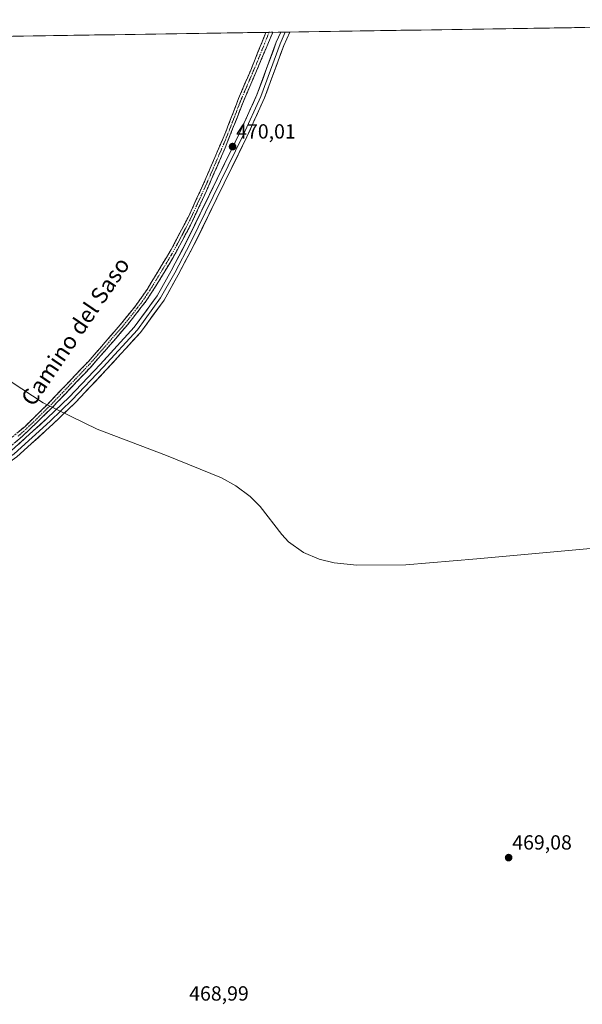
# Model space of a CAD drawing. Units: metres. Extents: x 604419 to 607879, y 4703769 to 4706134.
# Drawn here: x 605917 to 606192, y 4705631 to 4706113 of the extents above; entities that cross this region are included whole.
import ezdxf
from ezdxf.enums import TextEntityAlignment as Align

# ---------------------------------------------------------------- set-up
doc = ezdxf.new("R2010")
doc.units = ezdxf.units.M
doc.header["$MEASUREMENT"] = 0
doc.linetypes.add('TRAZO_Y_PUNTO', pattern=[1, 0.5, -0.25, 0, -0.25])
doc.linetypes.add('TRAZOSX2', pattern=[1.5, 1, -0.5])
for name, color, linetype, lineweight in [('Arbolado forestal CxS', 92, 'Continuous', 0), ('Camino', 19, 'TRAZOSX2', 0), ('Camino Cxs', 19, 'Continuous', 0), ('Camino eje', 19, 'TRAZO_Y_PUNTO', 0), ('Carátula', 7, 'Continuous', 5), ('Curva de nivel normal', 36, 'Continuous', 0), ('Layer 0', 7, 'Continuous', 0), ('Municipio CxS', 142, 'Continuous', 0), ('Punto de cota en terreno', 7, 'Continuous', 0), ('Rótulo de punto de cota en terreno', 19, 'Continuous', 0), ('Texto cartográfico', 19, 'Continuous', 0)]:
    doc.layers.add(name, color=color, linetype=linetype, lineweight=lineweight)
doc.styles.add('Arial', font='txt', dxfattribs={"height": 0.2})

# ---------------------------------------------------------------- blocks, each defined once
blk = doc.blocks.new('5PATER')
at = {"layer": 'Carátula', "linetype": 'Continuous', "lineweight": 5}
h = blk.add_hatch(color=250, dxfattribs=at)
edge = h.paths.add_edge_path()
edge.add_ellipse((0, 0.01), major_axis=(-1.33, -1.34), ratio=0.999422, start_angle=0, end_angle=360)

msp = doc.modelspace()

# ---------------------------------------------------------------- linework, layer by layer
at = {"layer": 'Arbolado forestal CxS', "color": 92, "linetype": 'Continuous', "lineweight": 0}
for points in [[(605832.92, 4706103.57, 462.55), (606444.45, 4706112.88, 470.38)], [(606444.45, 4706112.88, 470.38), (605832.92, 4706103.57, 462.55)]]:
    msp.add_polyline3d(points, dxfattribs=at)
at = {"layer": 'Camino', "color": 19, "linetype": 'TRAZOSX2', "lineweight": 0}
for points in [[(605886.64, 4705888.7), (605894.82, 4705894.14), (605898.87, 4705897.06), (605905.5, 4705901.85), (605919.67, 4705914.06), (605930.83, 4705924.95), (605950.67, 4705945.8), (605964.49, 4705961.58), (605973.87, 4705973.08), (605979.38, 4705980.96), (605991.25, 4706000.58), (605999.75, 4706016.77), (606007.19, 4706033.05), (606017.9, 4706058), (606024.17, 4706074.39), (606030.1, 4706088.17), (606037.55, 4706106.68), (606037.55, 4706106.69)], [(606040.91, 4706106.74), (606040.91, 4706106.73), (606032.62, 4706087.12), (606026.7, 4706073.36), (606017.64, 4706050.3), (606008.47, 4706029.19), (606000.7, 4706012.47), (605992.1, 4705996.53), (605984.36, 4705983.69), (605979, 4705975.47), (605969.8, 4705963.64), (605952.68, 4705943.95), (605932.77, 4705923.03), (605918.64, 4705909.39), (605907.19, 4705899.7)], [(606039.06, 4706106.71), (606037.55, 4706106.69)], [(606040.91, 4706106.74), (606039.06, 4706106.71)]]:
    msp.add_lwpolyline(points, dxfattribs=at)
at = {"layer": 'Camino Cxs', "color": 19, "linetype": 'Continuous', "lineweight": 0}
msp.add_polyline3d([(605916.13, 4705911.01, 468.94), (605919.67, 4705914.06, 468.95), (605922.46, 4705916.78, 469.01), (605925.25, 4705919.51, 469), (605928.04, 4705922.23, 469.08), (605930.83, 4705924.95, 469.01), (605934.14, 4705928.43, 469.07), (605937.44, 4705931.9, 469.12), (605940.75, 4705935.38, 469.1), (605944.06, 4705938.85, 469.14), (605947.36, 4705942.33, 469.26), (605950.67, 4705945.8, 469.24), (605953.43, 4705948.96, 469.25), (605956.2, 4705952.11, 469.19), (605958.96, 4705955.27, 469.26), (605961.73, 4705958.42, 469.14), (605964.49, 4705961.58, 469.28), (605967.62, 4705965.41, 469.35), (605970.74, 4705969.25, 469.32), (605973.87, 4705973.08, 469.4), (605976.63, 4705977.02, 469.31), (605979.38, 4705980.96, 469.4), (605981.75, 4705984.88, 469.37), (605984.13, 4705988.81, 469.4), (605986.5, 4705992.73, 469.26), (605988.88, 4705996.66, 469.46), (605991.25, 4706000.58, 469.3), (605993.38, 4706004.63, 469.46), (605995.5, 4706008.68, 469.34), (605997.63, 4706012.72, 469.46), (605999.75, 4706016.77, 469.48), (606001.61, 4706020.84, 469.38), (606003.47, 4706024.91, 469.54), (606005.33, 4706028.98, 469.47), (606007.19, 4706033.05, 469.53), (606008.98, 4706037.21, 469.62), (606010.76, 4706041.37, 469.47), (606012.55, 4706045.53, 469.64), (606014.33, 4706049.68, 469.66), (606016.12, 4706053.84, 469.46), (606017.9, 4706058, 469.72), (606019.47, 4706062.1, 469.67), (606021.04, 4706066.2, 469.54), (606022.6, 4706070.29, 469.7), (606024.17, 4706074.39, 469.78), (606025.65, 4706077.84, 469.61), (606027.14, 4706081.28, 469.7), (606028.62, 4706084.73, 469.76), (606030.1, 4706088.17, 469.69), (606031.96, 4706092.8, 469.63), (606033.83, 4706097.43, 469.76), (606035.69, 4706102.05, 469.66), (606037.55, 4706106.68, 469.86), (606037.55, 4706106.69, 469.86), (606040.91, 4706106.74, 469.75), (606040.91, 4706106.73, 469.75), (606039.25, 4706102.81, 469.84), (606037.59, 4706098.89, 469.65), (606035.94, 4706094.96, 469.64), (606034.28, 4706091.04, 469.77), (606032.62, 4706087.12, 469.64), (606030.65, 4706082.53, 469.63), (606028.67, 4706077.95, 469.72), (606026.7, 4706073.36, 469.5), (606024.89, 4706068.75, 469.59), (606023.08, 4706064.14, 469.61), (606021.26, 4706059.52, 469.43), (606019.45, 4706054.91, 469.64), (606017.64, 4706050.3, 469.52), (606015.81, 4706046.08, 469.54), (606013.97, 4706041.86, 469.58), (606012.14, 4706037.63, 469.45), (606010.3, 4706033.41, 469.57), (606008.47, 4706029.19, 469.54), (606006.53, 4706025.01, 469.42), (606004.59, 4706020.83, 469.6), (606002.64, 4706016.65, 469.52), (606000.7, 4706012.47, 469.6), (605998.55, 4706008.49, 469.5), (605996.4, 4706004.5, 469.47), (605994.25, 4706000.52, 469.53), (605992.1, 4705996.53, 469.37), (605989.52, 4705992.25, 469.44), (605986.94, 4705987.97, 469.29), (605984.36, 4705983.69, 469.52), (605981.68, 4705979.58, 469.24), (605979, 4705975.47, 469.38), (605975.93, 4705971.53, 469.34), (605972.87, 4705967.58, 469.34), (605969.8, 4705963.64, 469.34), (605966.95, 4705960.36, 469.19), (605964.09, 4705957.08, 469.25), (605961.24, 4705953.8, 469.14), (605958.39, 4705950.51, 469.27), (605955.53, 4705947.23, 469.25), (605952.68, 4705943.95, 469.2), (605949.36, 4705940.46, 469.3), (605946.04, 4705936.98, 469.18), (605942.73, 4705933.49, 469.08), (605939.41, 4705930, 469.22), (605936.09, 4705926.52, 469.14), (605932.77, 4705923.03, 469.07), (605929.24, 4705919.62, 469.18), (605925.71, 4705916.21, 469.14), (605922.17, 4705912.8, 469), (605918.64, 4705909.39, 469.05), (605914.82, 4705906.16, 469.01)], dxfattribs=at)
at = {"layer": 'Camino eje', "color": 19, "linetype": 'TRAZO_Y_PUNTO', "lineweight": 0}
msp.add_lwpolyline([(606039.06, 4706106.71), (606036.88, 4706101.15), (606033.16, 4706091.9), (606031.36, 4706087.65), (606025.44, 4706073.88), (606024.67, 4706071.93), (606021.53, 4706063.73), (606017.77, 4706054.15), (606012.42, 4706041.68), (606007.83, 4706031.12), (606005.36, 4706025.8), (606001.64, 4706017.66), (606000.23, 4706014.62), (605995.98, 4706006.53), (605991.68, 4705998.56), (605987.81, 4705992.14), (605981.87, 4705982.33), (605979.19, 4705978.22), (605976.44, 4705974.28), (605971.84, 4705968.36), (605967.15, 4705962.61), (605962.23, 4705956.96), (605955.32, 4705949.07), (605951.68, 4705944.88), (605931.8, 4705923.99), (605930.5, 4705922.74), (605924.92, 4705917.29), (605919.16, 4705911.73), (605915.91, 4705908.98)], dxfattribs=at)
at = {"layer": 'Curva de nivel normal', "color": 36, "linetype": 'Continuous', "lineweight": 0}
msp.add_polyline3d([(605912.88, 4705935.75, 470), (605928.48, 4705925.52, 470), (605955.05, 4705912.73, 470), (605988.95, 4705899.88, 470), (606015.81, 4705888.9, 470), (606022.84, 4705884.94, 470), (606029.86, 4705879.75, 470), (606034.8, 4705874.82, 470), (606045.38, 4705861.19, 470), (606048.66, 4705857.66, 470), (606055.94, 4705852.32, 470), (606063.56, 4705849.15, 470), (606071, 4705847.4, 470), (606082.01, 4705846.18, 470), (606106.06, 4705846.34, 470), (606140.66, 4705849.3, 470), (606198.12, 4705854.55, 470)], dxfattribs=at)
at = {"layer": 'Layer 0', "linetype": 'Continuous', "lineweight": 0}
for points in [[(606047.03, 4706106.83), (606047.03, 4706106.83), (606044.44, 4706101.09), (606035, 4706075.37), (606026.38, 4706056.49), (606000.72, 4706003.84), (605992.91, 4705989.16), (605986.04, 4705976.83), (605974.63, 4705961.26), (605957.99, 4705942.99), (605942.77, 4705926.98), (605931.93, 4705916.53), (605914.33, 4705900.65), (605887.08, 4705881.21), (605882.56, 4705878.25)], [(606049.26, 4706106.86), (606046.29, 4706100.33), (606036.85, 4706074.61), (606028.19, 4706055.64), (606002.5, 4706002.93), (605994.67, 4705988.2), (605987.73, 4705975.75), (605976.18, 4705959.99), (605959.45, 4705941.62), (605944.19, 4705925.57), (605933.29, 4705915.07), (605915.59, 4705899.09), (605888.21, 4705879.55)], [(605913.08, 4705902.21), (605930.56, 4705917.99), (605941.35, 4705928.39), (605956.52, 4705944.35), (605973.08, 4705962.52), (605984.36, 4705977.91), (605991.16, 4705990.11), (605998.93, 4706004.75), (606024.57, 4706057.35), (606033.14, 4706076.13), (606042.59, 4706101.84), (606044.79, 4706106.8)], [(606047.03, 4706106.83), (606044.79, 4706106.8)], [(606049.26, 4706106.86), (606047.03, 4706106.83)]]:
    msp.add_lwpolyline(points, dxfattribs=at)
msp.add_polyline3d([(605916.57, 4705905.37, 469.19), (605920.07, 4705908.53, 469.26), (605923.57, 4705911.68, 469.28), (605927.06, 4705914.84, 469.4), (605930.56, 4705917.99, 469.44), (605934.16, 4705921.46, 469.37), (605937.76, 4705924.92, 469.44), (605941.35, 4705928.39, 469.58), (605944.39, 4705931.58, 469.45), (605947.42, 4705934.77, 469.52), (605950.46, 4705937.97, 469.56), (605953.49, 4705941.16, 469.51), (605956.52, 4705944.35, 469.62), (605959.83, 4705947.98, 469.55), (605963.14, 4705951.62, 469.49), (605966.45, 4705955.25, 469.55), (605969.77, 4705958.89, 469.55), (605973.08, 4705962.52, 469.62), (605975.9, 4705966.37, 469.67), (605978.72, 4705970.22, 469.63), (605981.54, 4705974.07, 469.7), (605984.36, 4705977.91, 469.63), (605986.62, 4705981.98, 469.79), (605988.89, 4705986.05, 469.66), (605991.16, 4705990.11, 469.68), (605993.1, 4705993.77, 469.6), (605995.05, 4705997.43, 469.7), (605996.99, 4706001.09, 469.73), (605998.93, 4706004.75, 469.69), (606001.07, 4706009.13, 469.8), (606003.21, 4706013.52, 469.71), (606005.34, 4706017.9, 469.82), (606007.48, 4706022.28, 469.68), (606009.62, 4706026.66, 469.73), (606011.75, 4706031.05, 469.76), (606013.89, 4706035.43, 469.75), (606016.03, 4706039.81, 469.86), (606018.16, 4706044.2, 469.76), (606020.3, 4706048.58, 469.89), (606022.44, 4706052.96, 469.91), (606024.57, 4706057.35, 469.89), (606026.29, 4706061.1, 470.08), (606028, 4706064.86, 470.02), (606029.72, 4706068.62, 469.96), (606031.43, 4706072.37, 470.11), (606033.14, 4706076.13, 470.1), (606034.72, 4706080.42, 470.06), (606036.29, 4706084.7, 470.17), (606037.87, 4706088.99, 470.17), (606039.44, 4706093.27, 470.02), (606041.01, 4706097.56, 470.13), (606042.59, 4706101.84, 470.13), (606043.69, 4706104.32, 470.09), (606044.79, 4706106.8, 470.06), (606049.26, 4706106.86, 470.26), (606047.78, 4706103.6, 470.26), (606046.29, 4706100.33, 470.25), (606044.72, 4706096.04, 470.32), (606043.14, 4706091.76, 470.31), (606041.57, 4706087.47, 470.24), (606040, 4706083.18, 470.23), (606038.42, 4706078.9, 470.25), (606036.85, 4706074.61, 470.19), (606035.12, 4706070.81, 470.17), (606033.38, 4706067.02, 470.17), (606031.65, 4706063.23, 470.16), (606029.92, 4706059.43, 470.14), (606028.19, 4706055.64, 470.14), (606026.05, 4706051.25, 470.14), (606023.91, 4706046.86, 470.12), (606021.77, 4706042.46, 470.07), (606019.63, 4706038.07, 470.03), (606017.49, 4706033.68, 470.07), (606015.35, 4706029.29, 470.12), (606013.2, 4706024.89, 470.12), (606011.06, 4706020.5, 469.99), (606008.92, 4706016.11, 470.01), (606006.78, 4706011.72, 470.02), (606004.64, 4706007.33, 470), (606002.5, 4706002.93, 469.98), (606000.54, 4705999.25, 469.95), (605998.58, 4705995.57, 469.96), (605996.63, 4705991.88, 469.93), (605994.67, 4705988.2, 469.92), (605992.36, 4705984.05, 469.95), (605990.04, 4705979.9, 469.96), (605987.73, 4705975.75, 470), (605984.84, 4705971.81, 469.94), (605981.95, 4705967.87, 469.89), (605979.06, 4705963.93, 469.9), (605976.18, 4705959.99, 469.83), (605972.83, 4705956.32, 469.88), (605969.49, 4705952.64, 469.89), (605966.14, 4705948.97, 469.76), (605962.8, 4705945.3, 469.83), (605959.45, 4705941.62, 469.9), (605956.4, 4705938.41, 469.81), (605953.35, 4705935.2, 469.81), (605950.3, 4705931.99, 469.79), (605947.24, 4705928.78, 469.74), (605944.19, 4705925.57, 469.74), (605941.47, 4705922.94, 469.69), (605938.74, 4705920.32, 469.66), (605936.02, 4705917.69, 469.65), (605933.29, 4705915.07, 469.7), (605929.75, 4705911.87, 469.71), (605926.21, 4705908.68, 469.64), (605922.67, 4705905.48, 469.66), (605919.13, 4705902.29, 469.59), (605915.59, 4705899.09, 469.42)], dxfattribs=at)
at = {"layer": 'Municipio CxS', "color": 142, "linetype": 'Continuous', "lineweight": 0}
msp.add_polyline3d([(605913.65, 4706104.8, 469.9), (605918.65, 4706104.87, 470.07), (605923.65, 4706104.95, 470.13), (605928.64, 4706105.03, 470.07), (605933.64, 4706105.1, 470.1), (605938.64, 4706105.18, 470.25), (605943.64, 4706105.25, 470.3), (605948.64, 4706105.33, 470.15), (605953.63, 4706105.41, 470.2), (605958.63, 4706105.48, 470.31), (605963.63, 4706105.56, 470.25), (605968.63, 4706105.64, 470.19), (605973.63, 4706105.71, 470.22), (605978.62, 4706105.79, 470.2), (605983.62, 4706105.86, 470.18), (605988.62, 4706105.94, 470.24), (605993.62, 4706106.02, 470.29), (605998.62, 4706106.09, 470.36), (606003.61, 4706106.17, 470.43), (606008.61, 4706106.24, 470.39), (606013.61, 4706106.32, 470.27), (606018.61, 4706106.4, 470.28), (606023.61, 4706106.47, 470.27), (606028.6, 4706106.55, 470.28), (606033.6, 4706106.63, 470.12), (606038.6, 4706106.7, 469.83), (606043.6, 4706106.78, 469.94), (606048.6, 4706106.85, 470.25), (606053.6, 4706106.93, 470.32), (606058.59, 4706107.01, 470.42), (606063.59, 4706107.08, 470.43), (606068.59, 4706107.16, 470.36), (606073.59, 4706107.23, 470.34), (606078.59, 4706107.31, 470.42), (606083.58, 4706107.39, 470.41), (606088.58, 4706107.46, 470.36), (606093.58, 4706107.54, 470.47), (606098.58, 4706107.62, 470.49), (606103.58, 4706107.69, 470.36), (606108.57, 4706107.77, 470.46), (606113.57, 4706107.84, 470.67), (606118.57, 4706107.92, 470.6), (606123.57, 4706108, 470.37), (606128.57, 4706108.07, 470.4), (606133.56, 4706108.15, 470.54), (606138.56, 4706108.22, 470.66), (606143.56, 4706108.3, 470.67), (606148.56, 4706108.38, 470.62), (606153.56, 4706108.45, 470.45), (606158.55, 4706108.53, 470.41), (606163.55, 4706108.6, 470.36), (606168.55, 4706108.68, 470.34), (606173.55, 4706108.76, 470.37), (606178.55, 4706108.83, 470.53), (606183.54, 4706108.91, 470.52), (606188.54, 4706108.99, 470.36), (606193.54, 4706109.06, 470.4)], dxfattribs=at)

# ---------------------------------------------------------------- block references
at = {"layer": 'Punto de cota en terreno', "linetype": 'Continuous', "lineweight": 0}
for p in [(606021.22, 4706050.82, 470.01), (606156.31, 4705703.18, 469.08)]:
    msp.add_blockref('5PATER', p, dxfattribs=at)

# ---------------------------------------------------------------- texts
at = {"layer": 'Rótulo de punto de cota en terreno', "color": 19, "linetype": 'Continuous', "lineweight": 0, "style": 'Arial'}
for s, p in [('470,01', (606022.98, 4706052.58)), ('469,08', (606158.07, 4705704.94)), ('468,99', (606000, 4705631.09))]:
    msp.add_text(s, height=7, dxfattribs=at).set_placement(p, align=Align.BOTTOM_LEFT)
at = {"layer": 'Texto cartográfico', "color": 19, "linetype": 'Continuous', "lineweight": 0, "style": 'Arial'}
msp.add_text('Camino del Saso', height=8, rotation=55.7792, dxfattribs=at).set_placement((605944.26, 4705960.52), align=Align.MIDDLE_CENTER)

doc.saveas('drawing.dxf')
